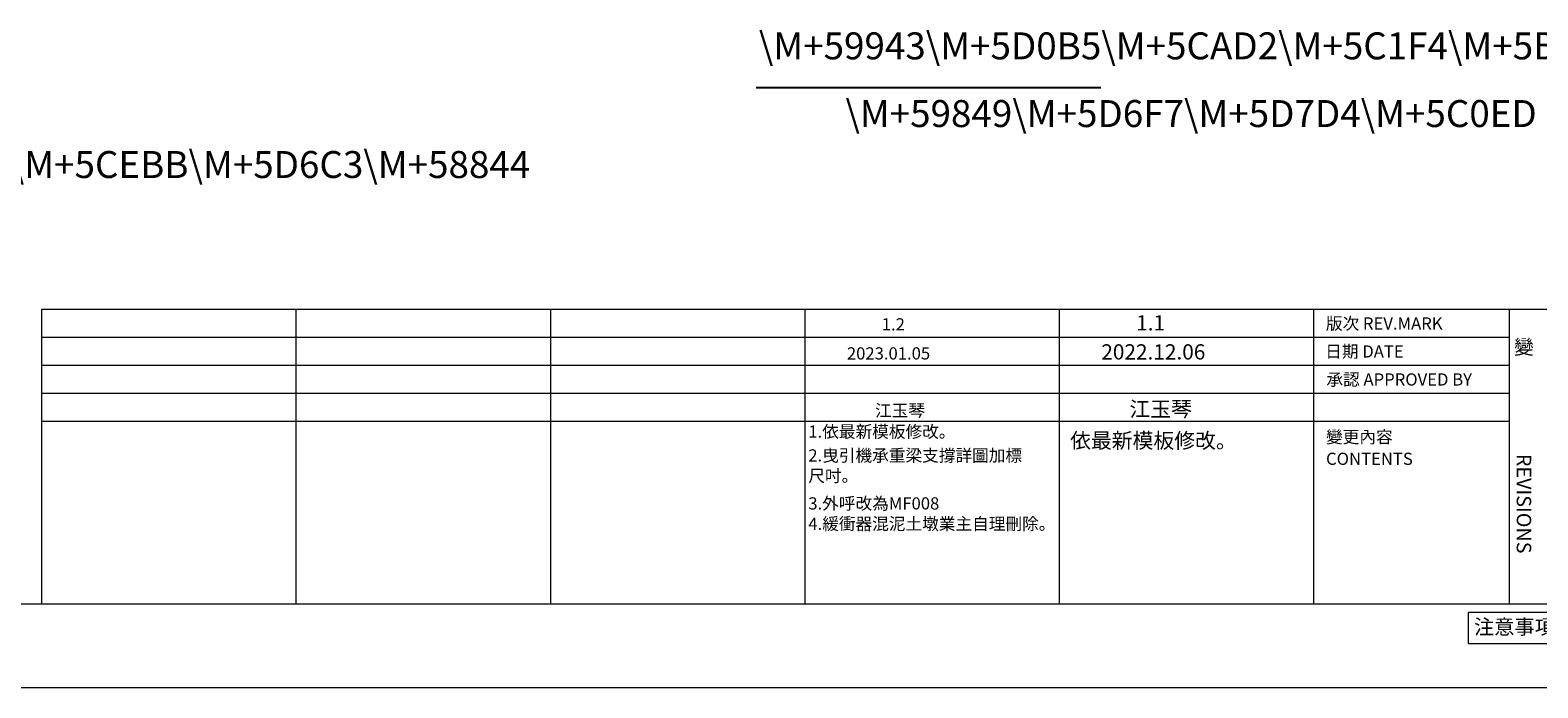
# Model space of a CAD drawing. Units: millimetres. Extents: x -338203 to -148299, y -27635 to 21363.
# Drawn here: x -172351 to -162572, y -20058 to -15789 of the extents above; entities that cross this region are included whole.
import ezdxf

# ---------------------------------------------------------------- set-up
doc = ezdxf.new("R2010")
doc.units = ezdxf.units.MM
doc.layers.add('实线', color=7, linetype='Continuous', lineweight=25)
doc.layers.add('標註', color=3, linetype='Continuous')

msp = doc.modelspace()

# ---------------------------------------------------------------- linework, layer by layer
at = {"color": 0, "lineweight": 13}
for p, q in [((-160396.565, -17602.659), (-172276.565, -17602.659)), ((-172276.565, -17602.659), (-172276.565, -19513.312)), ((-160396.565, -17602.659), (-172276.565, -17602.659)), ((-172276.565, -17602.659), (-172276.565, -19513.312)), ((-170626.565, -17602.659), (-170626.565, -19513.312)), ((-168976.565, -17602.659), (-168976.565, -19513.312)), ((-167326.565, -17602.659), (-167326.565, -19513.312)), ((-165676.565, -17602.659), (-165676.565, -19513.312)), ((-164026.565, -17602.659), (-164026.565, -19513.312)), ((-182075.644, -19513.312), (-172276.565, -19513.312)), ((-182075.644, -19513.312), (-172276.565, -19513.312))]:
    msp.add_line(p, q, dxfattribs=at)
at = {"color": 7, "lineweight": 13}
msp.add_line((-172276.565, -17602.659), (-172276.565, -19513.312), dxfattribs=at)
msp.add_line((-172276.565, -17602.659), (-172276.565, -19513.312), dxfattribs=at)
at = {"color": 1, "lineweight": 13}
for p, q in [((-160396.565, -17602.659), (-172276.565, -17602.659)), ((-172276.565, -17602.659), (-172276.565, -19513.312))]:
    msp.add_line(p, q, dxfattribs=at)
at = {"color": 0, "linetype": 'Continuous', "lineweight": 13}
msp.add_line((-162757.613, -17602.659), (-162757.613, -19513.312), dxfattribs=at)
at = {"color": 7, "linetype": 'Continuous', "lineweight": 13}
for p, q in [((-162757.613, -17784.159), (-172276.565, -17784.159)), ((-162757.613, -17965.659), (-172276.565, -17965.659)), ((-162757.613, -18147.159), (-172276.565, -18147.159)), ((-162757.613, -18328.659), (-172276.565, -18328.659))]:
    msp.add_line(p, q, dxfattribs=at)
at = {"color": 1, "linetype": 'Continuous', "lineweight": 13}
msp.add_line((-182075.644, -19513.312), (-156266.331, -19513.312), dxfattribs=at)
at = {"color": 0, "linetype": 'Continuous', "lineweight": 13}
msp.add_lwpolyline([(-163024.48, -19770.242), (-162400.366, -19770.242), (-162400.366, -19568.334), (-163024.48, -19568.334), (-163024.48, -19770.242)], dxfattribs=at)
at = {"layer": 'Defpoints', "color": 0, "lineweight": 13}
msp.add_line((-156021.071, -20058.042), (-182318.578, -20058.042), dxfattribs=at)
at = {"layer": '实线', "color": 3}
msp.add_line((-167643.008, -16161.748), (-165407.396, -16161.748), dxfattribs=at)

# ---------------------------------------------------------------- texts
at = {"lineweight": 13}
for s, height, p in [('版次 REV.MARK', 79.2, (-163946.987, -17732.542)), ('變', 94.05, (-162727.28, -17892.648)), ('日期 DATE', 79.2, (-163951.115, -17914.023)), ('承認 APPROVED BY', 79.2, (-163943.566, -18096.067)), ('變更內容', 79.2, (-163946.12, -18469.516)), ('CONTENTS', 79.2, (-163945.99, -18610.878)), ('注意事項', 96.228, (-162986.482, -19709.671))]:
    msp.add_text(s, height=height, dxfattribs=at).set_placement(p)
msp.add_text('REVISIONS', height=94.05, rotation=270, dxfattribs=at).set_placement((-162709.53, -18539.277))
at = {"layer": '实线', "color": 3, "char_height": 175, "attachment_point": 1}
for s, insert, width in [('{\\fDengXian|b0|i0|c134|p2;\\M+59943\\M+5D0B5\\M+5CAD2\\M+5C1F4\\M+5BFD7\\M+5CEBB\\M+5D6C3\\M+58844}', (-167624.638, -15803.593), 2340.73492), ('{\\fDengXian|b0|i0|c134|p2;\\M+59849\\M+5D6F7\\M+5D7D4\\M+5C0ED}', (-167063.5, -16243.015), 2504.69405), ('{\\fDengXian|b0|i0|c134|p2;\\M+59943\\M+5D0B5\\M+5CAD2\\M+5C1F4\\M+5BFD7\\M+5CEBB\\M+5D6C3\\M+58844}', (-178090.096, -16573.855), 2340.73492)]:
    msp.add_mtext(s, dxfattribs=dict(at, insert=insert, width=width))
at = {"layer": '標註', "lineweight": 13}
for s, height, p in [('1.2', 79.2, (-166827.62, -17738.103)), ('1.1', 99, (-165177.62, -17738.103)), ('2023.01.05', 79.2, (-167053.593, -17926.818)), ('2022.12.06', 99, (-165403.593, -17926.818)), ('江玉琴', 99, (-165221.239, -18297.886)), ('江玉琴', 79.2, (-166871.239, -18297.886)), ('依最新模板修改。', 99, (-165605.866, -18502.607))]:
    msp.add_text(s, height=height, dxfattribs=at).set_placement(p)
at = {"layer": '標註', "lineweight": 13, "char_height": 79.2, "width": 2646.71412, "attachment_point": 1}
for s, insert in [('1.依最新模板修改。', (-167303.876, -18355.078)), ('2.曳引機承重梁支撐詳圖加標\\P尺吋。', (-167303.876, -18509.837)), ('3.外呼改為MF008\\P4.緩衝器混泥土墩業主自理刪除。', (-167303.876, -18821.241))]:
    msp.add_mtext(s, dxfattribs=dict(at, insert=insert))

doc.saveas('drawing.dxf')
